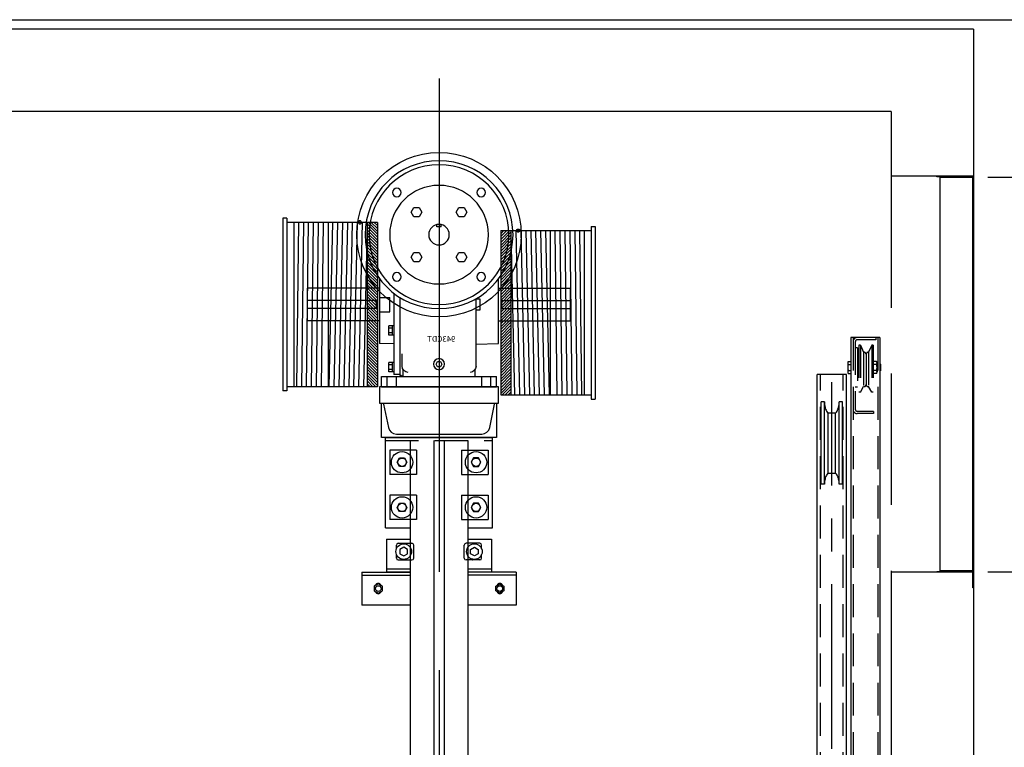
# Model space of a CAD drawing. Extents: x 3596 to 3886, y 397 to 600.
# Drawn here: x 3624 to 3654, y 577 to 599 of the extents above; entities that cross this region are included whole.
import ezdxf

# ---------------------------------------------------------------- set-up
doc = ezdxf.new("R2010")
doc.units = 0
doc.header["$LTSCALE"] = 4
doc.header["$MEASUREMENT"] = 0
doc.linetypes.add('CENTER', pattern=[2, 1.25, -0.25, 0.25, -0.25])
doc.linetypes.add('HIDDEN', pattern=[0.375, 0.25, -0.125])
doc.layers.get('0').update_dxf_attribs({"linetype": 'CONTINUOUS'})
doc.layers.get('DEFPOINTS').update_dxf_attribs({"linetype": 'CONTINUOUS'})
for name, color, linetype in [('15FT', 7, 'CONTINUOUS'), ('28FT', 2, 'CONTINUOUS'), ('BORDER', 4, 'CONTINUOUS'), ('CEN', 3, 'CENTER'), ('CENTER', 3, 'CENTER'), ('CHANNEL', 3, 'CONTINUOUS'), ('DIM', 1, 'CONTINUOUS'), ('HIDDEN', 6, 'HIDDEN'), ('MACH', 7, 'CONTINUOUS'), ('OBJECT', 7, 'CONTINUOUS'), ('WINSMITH', 7, 'CONTINUOUS')]:
    doc.layers.add(name, color=color, linetype=linetype)
doc.styles.get("Standard").update_dxf_attribs({"font": 'romans.shx'})
doc.dimstyles.new('DEFAULT$0', dxfattribs={"dimscale": 6, "dimtxt": 0.125, "dimasz": 0.1875, "dimexe": 0.0625, "dimexo": 0.0625, "dimgap": 0.0625, "dimtad": 1, "dimdec": 4, "dimzin": 0, "dimdsep": 46, "dimlunit": 5, "dimtxsty": 'Standard', "dimcen": 0.09, "dimclrt": 256, "dimadec": 0, "dimazin": 0, "dimtfac": 1, "dimtdec": 4, "dimtofl": 0, "dimtmove": 0, "dimatfit": 3, "dimfxl": 1, "dimfrac": 2, "dimtolj": 1, "dimtzin": 0, "dimlwd": -1, "dimlwe": -1, "dimarcsym": 0})

# ---------------------------------------------------------------- blocks, each defined once
blk = doc.blocks.new('*D200')
at = {"layer": 'DEFPOINTS', "color": 0, "transparency": 16777216}
for p in [(3652.664, 594.669), (3652.664, 582.665), (3672.21, 582.665)]:
    blk.add_point(p, dxfattribs=at)
at = {"layer": 'DIM', "color": 0, "transparency": 16777216}
for p, q in [((3653.101, 594.669), (3672.648, 594.669)), ((3672.21, 593.357), (3672.21, 583.977)), ((3653.101, 582.665), (3672.648, 582.665))]:
    blk.add_line(p, q, dxfattribs=at)
for points in [[(3671.991, 593.357), (3672.429, 593.357), (3672.21, 594.669)], [(3671.991, 583.977), (3672.429, 583.977), (3672.21, 582.665)]]:
    blk.add_solid(points, dxfattribs=at)
at = {"layer": 'DIM', "transparency": 16777216, "insert": (3670.523, 588.667), "char_height": 0.875, "attachment_point": 5, "rotation": 90}
blk.add_mtext('\\A1;24" X 24"\\PACCESS DOOR', dxfattribs=at)
blk = doc.blocks.new('943CDT184BACK')
at = {"layer": 'WINSMITH', "color": 7, "linetype": 'Continuous'}
for p, q in [((-9.532, 5.901), (-9.695, 5.62)), ((-9.695, 5.62), (-9.532, 5.339)), ((-9.208, 5.901), (-9.532, 5.901)), ((-9.045, 5.62), (-9.208, 5.901)), ((-9.208, 5.339), (-9.045, 5.62)), ((-6.792, 5.901), (-6.955, 5.62)), ((-6.955, 5.62), (-6.792, 5.339)), ((-6.468, 5.901), (-6.792, 5.901)), ((-6.305, 5.62), (-6.468, 5.901)), ((-6.468, 5.339), (-6.305, 5.62)), ((-9.532, 5.339), (-9.208, 5.339)), ((-8.125, 4.737), (-8.125, 4.862)), ((-7.875, 4.737), (-7.875, 4.862)), ((-6.792, 5.339), (-6.468, 5.339)), ((-8.125, 4.737), (-7.875, 4.737)), ((-9.532, 3.161), (-9.695, 2.88)), ((-9.208, 3.161), (-9.532, 3.161)), ((-9.045, 2.88), (-9.208, 3.161)), ((-6.792, 3.161), (-6.955, 2.88)), ((-6.468, 3.161), (-6.792, 3.161)), ((-6.305, 2.88), (-6.468, 3.161)), ((-9.695, 2.88), (-9.532, 2.599)), ((-9.532, 2.599), (-9.208, 2.599)), ((-9.208, 2.599), (-9.045, 2.88)), ((-6.955, 2.88), (-6.792, 2.599)), ((-6.792, 2.599), (-6.468, 2.599)), ((-6.468, 2.599), (-6.305, 2.88)), ((-11.625, -2.375), (-11.625, 1.584)), ((-4.375, 1.584), (-4.375, -2.375)), ((-11.625, 1), (-16, 1)), ((-16, -1), (-16, 1)), ((-5.25, 0.688), (-5.25, -4.25)), ((-4.375, 1), (0, 1)), ((0, -1), (0, 1)), ((-11.812, 0.25), (-16, 0.25)), ((-11.812, -0.25), (-11.812, 0.25)), ((-10.475, 0.338), (-10.475, -0.338)), ((-10.25, 0.338), (-10.475, 0.338)), ((-10.25, -3.75), (-10.25, 0.353)), ((-5.625, 0.428), (-5.625, -4.313)), ((-5, -0.438), (-5, 0.437)), ((-4.375, 0.437), (-5, 0.437)), ((-4.188, 0.25), (0, 0.25)), ((-4.188, -0.25), (-4.188, 0.25)), ((-11.812, -0.25), (-16, -0.25)), ((-10.475, -0.338), (-10.25, -0.338)), ((-4.375, -0.438), (-5, -0.438)), ((-4.188, -0.25), (0, -0.25)), ((-11.625, -1), (-16, -1)), ((-4.375, -1), (0, -1)), ((-5.25, -1.29), (-4.942, -1.29)), ((-5.153, -1.29), (-5.153, -1.867)), ((-5.153, -1.434), (-4.942, -1.434)), ((-5.153, -1.723), (-4.942, -1.723)), ((-4.942, -1.867), (-4.942, -1.29)), ((-10.25, -2.411), (-11.625, -2.375)), ((-5.25, -1.867), (-4.942, -1.867)), ((-5.25, -2.398), (-4.375, -2.375)), ((-8.09, -3.469), (-8.18, -3.625)), ((-7.91, -3.469), (-8.09, -3.469)), ((-7.82, -3.625), (-7.91, -3.469)), ((-5.75, -3.75), (-5.75, -2.997)), ((-5.25, -3.522), (-4.942, -3.522)), ((-5.153, -3.522), (-5.153, -4.1)), ((-4.942, -4.1), (-4.942, -3.522)), ((-10.188, -4.375), (-10.188, -3.975)), ((-8.18, -3.625), (-8.09, -3.781)), ((-8.09, -3.781), (-7.91, -3.781)), ((-7.91, -3.781), (-7.82, -3.625)), ((-5.812, -4.377), (-5.812, -3.975)), ((-5.25, -4.1), (-4.942, -4.1)), ((-5.153, -3.667), (-4.942, -3.667)), ((-5.153, -3.955), (-4.942, -3.955)), ((-11.5, -5), (-11.5, -4.375)), ((-10.188, -4.375), (-11.5, -4.375)), ((-11.156, -5), (-11.156, -4.375)), ((-10.594, -5), (-10.594, -4.375)), ((-5.805, -4.375), (-10.188, -4.375)), ((-4.5, -4.375), (-5.812, -4.375)), ((-5.702, -4.315), (-5.625, -4.313)), ((-5.625, -4.26), (-5.25, -4.25)), ((-5.406, -5), (-5.406, -4.375)), ((-4.844, -5), (-4.844, -4.375)), ((-4.5, -5), (-4.5, -4.375)), ((-4.5, -5), (-11.5, -5))]:
    blk.add_line(p, q, dxfattribs=at)
for centre, radius in [((-8, 4.25), 4.5), ((-8, 4.25), 4.25), ((-8, 4.25), 3), ((-10.563, 6.813), 0.266), ((-5.437, 6.813), 0.266), ((-8, 4.25), 0.625), ((-10.563, 1.687), 0.266), ((-5.437, 1.687), 0.266), ((-8, -3.625), 0.338)]:
    blk.add_circle(centre, radius, dxfattribs=at)
for centre, radius, start, end in [((-9.875, -3.75), 0.375, 180, 268.5), ((-10.25, -3.975), 0.0625, 0, 31.00272), ((-6.125, -3.75), 0.375, 271.5, 0), ((-5.75, -3.975), 0.0625, 148.99728, 180), ((-5.698, -4.44), 0.125, 91.5, 148.78849)]:
    blk.add_arc(centre, radius, start, end, dxfattribs=at)
at = {"color": 1}
blk.add_text('943CDT', height=0.35, dxfattribs=at).set_placement((-8.996, -2.268))
blk = doc.blocks.new('*X137')
at = {"color": 0}
for p, q in [((-42.341, -15.471), (-41.794, -14.924)), ((-42.341, -15.294), (-41.971, -14.924)), ((-42.341, -15.117), (-42.148, -14.924)), ((-42.341, -14.94), (-42.325, -14.924)), ((-42.242, -15.549), (-41.617, -14.924)), ((-42.066, -15.549), (-41.441, -14.924)), ((-41.889, -15.549), (-41.264, -14.924)), ((-41.712, -15.549), (-41.087, -14.924)), ((-41.535, -15.549), (-40.91, -14.924)), ((-41.359, -15.549), (-40.734, -14.924)), ((-41.182, -15.549), (-40.557, -14.924)), ((-41.005, -15.549), (-40.38, -14.924)), ((-40.828, -15.549), (-40.203, -14.924)), ((-40.651, -15.549), (-40.026, -14.924)), ((-40.475, -15.549), (-39.85, -14.924)), ((-40.298, -15.549), (-39.673, -14.924)), ((-40.121, -15.549), (-39.496, -14.924)), ((-39.944, -15.549), (-39.319, -14.924)), ((-39.768, -15.549), (-39.143, -14.924)), ((-39.591, -15.549), (-38.966, -14.924)), ((-39.414, -15.549), (-38.789, -14.924)), ((-39.237, -15.549), (-38.612, -14.924)), ((-39.06, -15.549), (-38.435, -14.924)), ((-38.884, -15.549), (-38.259, -14.924)), ((-38.707, -15.549), (-38.082, -14.924)), ((-38.53, -15.549), (-37.905, -14.924)), ((-38.353, -15.549), (-37.728, -14.924)), ((-38.177, -15.549), (-37.552, -14.924)), ((-38, -15.549), (-37.375, -14.924)), ((-37.823, -15.549), (-37.198, -14.924)), ((-37.646, -15.549), (-37.021, -14.924)), ((-37.47, -15.549), (-36.845, -14.924)), ((-37.293, -15.549), (-36.668, -14.924)), ((-37.116, -15.549), (-36.491, -14.924)), ((-36.939, -15.549), (-36.314, -14.924)), ((-36.762, -15.549), (-36.137, -14.924)), ((-36.586, -15.549), (-35.961, -14.924)), ((-36.409, -15.549), (-35.784, -14.924)), ((-36.232, -15.549), (-35.607, -14.924)), ((-36.055, -15.549), (-35.43, -14.924)), ((-35.879, -15.549), (-35.254, -14.924)), ((-35.702, -15.549), (-35.077, -14.924)), ((-35.525, -15.549), (-34.9, -14.924)), ((-35.348, -15.549), (-34.723, -14.924)), ((-35.171, -15.549), (-34.546, -14.924)), ((-34.995, -15.549), (-34.37, -14.924)), ((-34.818, -15.549), (-34.193, -14.924)), ((-34.641, -15.549), (-34.016, -14.924)), ((-34.464, -15.549), (-33.839, -14.924)), ((-34.288, -15.549), (-33.663, -14.924)), ((-34.111, -15.549), (-33.486, -14.924)), ((-33.934, -15.549), (-33.309, -14.924)), ((-33.757, -15.549), (-33.132, -14.924)), ((-33.58, -15.549), (-32.955, -14.924)), ((-33.404, -15.549), (-32.779, -14.924)), ((-33.227, -15.549), (-32.602, -14.924)), ((-33.05, -15.549), (-32.425, -14.924)), ((-32.873, -15.549), (-32.341, -15.017)), ((-32.697, -15.549), (-32.341, -15.193)), ((-32.52, -15.549), (-32.341, -15.37)), ((-32.343, -15.549), (-32.341, -15.547))]:
    blk.add_line(p, q, dxfattribs=at)
blk = doc.blocks.new('A$C3B8B0F4D')
at = {"layer": '15FT'}
for p, q in [((0.923, 10.25), (1.144, 0.25)), ((1.223, 10.25), (1.444, 0.25)), ((1.523, 10.25), (1.744, 0.25)), ((1.823, 10.25), (2.044, 0.25)), ((2.123, 10.25), (2.344, 0.25)), ((2.423, 10.25), (2.644, 0.25)), ((2.723, 10.25), (2.944, 0.25)), ((0.625, 10.152), (0.844, 0.25))]:
    blk.add_line(p, q, dxfattribs=at)
at = {"layer": '28FT'}
for p, q in [((3.3, 10.25), (3.421, 0.25)), ((3.6, 10.25), (3.721, 0.25)), ((3.9, 10.25), (4.021, 0.25)), ((4.2, 10.25), (4.321, 0.25)), ((4.5, 10.25), (4.621, 0.25)), ((4.8, 10.25), (4.921, 0.25))]:
    blk.add_line(p, q, dxfattribs=at)
at = {"layer": 'MACH', "color": 7, "linetype": 'Continuous'}
for p, q in [((0, 10.25), (0, 0.25)), ((0, 10.25), (5.5, 10.25)), ((3, 10.25), (3, 0.25)), ((5.5, 10.5), (5.5, 0)), ((0, 0.25), (5.5, 0.25))]:
    blk.add_line(p, q, dxfattribs=at)
at = {"layer": 'MACH', "color": 4, "linetype": 'Continuous'}
blk.add_line((0.625, 10.25), (0.625, 0.25), dxfattribs=at)
at = {"layer": 'MACH', "color": 2, "linetype": 'Continuous'}
blk.add_line((5.075, 10.25), (5.075, 0.25), dxfattribs=at)
at = {"layer": 'MACH'}
for p, q in [((5.5, 10.5), (5.75, 10.5)), ((5.75, 10.5), (5.75, 0)), ((5.5, 0), (5.75, 0))]:
    blk.add_line(p, q, dxfattribs=at)
at = {"layer": 'OBJECT'}
blk.add_line((0, 10.25), (1.25, 10.25), dxfattribs=at)
at = {"layer": 'OBJECT', "linetype": 'CENTER'}
blk.add_circle((1.063, 10.25), 0.0937, dxfattribs=at)
at = {"layer": 'MACH', "extrusion": (0, 0, -1), "zscale": -1, "rotation": 270.0000155412442}
blk.add_blockref('*X137', (14.924, -32.091), dxfattribs=at)

msp = doc.modelspace()

# ---------------------------------------------------------------- linework, layer by layer
for p, q in [((3652.663727, 599.167711), (3620.913727, 599.167711)), ((3652.663727, 599.167711), (3652.663727, 537.66466)), ((3650.163727, 596.667711), (3623.413727, 596.667711)), ((3650.163727, 596.667711), (3650.163727, 594.696421)), ((3650.163727, 596.667711), (3650.163727, 594.696421)), ((3635.538727, 586.653961), (3635.538727, 570.88341)), ((3635.538727, 586.653961), (3635.538727, 586.368711)), ((3636.257477, 586.653961), (3636.257477, 570.88341)), ((3636.569977, 586.653961), (3636.569977, 570.88341)), ((3637.288727, 586.653961), (3637.288727, 570.88341)), ((3637.288727, 586.653961), (3637.288727, 586.368711)), ((3637.909727, 586.368711), (3637.909727, 585.626711)), ((3635.538727, 585.626711), (3635.538727, 584.993711)), ((3637.288727, 585.626711), (3637.288727, 584.993711)), ((3637.909727, 584.993711), (3637.909727, 584.251711)), ((3634.819977, 583.653961), (3635.538727, 583.653961)), ((3634.819977, 583.653961), (3634.819977, 582.653961)), ((3637.288727, 583.653961), (3638.007477, 583.653961)), ((3638.007477, 583.653961), (3638.007477, 582.653961)), ((3635.538727, 582.747711), (3634.829953, 582.747711)), ((3635.538727, 582.653961), (3634.829953, 582.653961)), ((3638.007477, 582.747711), (3637.288727, 582.747711)), ((3638.007477, 582.653961), (3637.288727, 582.653961)), ((3650.163727, 582.648371), (3650.163727, 571.19591))]:
    msp.add_line(p, q)
msp.add_lwpolyline([(3634.601227, 587.792711), (3638.226227, 587.792711), (3638.226227, 588.292711), (3634.601227, 588.292711)], close=True)
msp.add_circle((3636.413727, 592.917711), 2.5)
at = {"layer": 'BORDER'}
msp.add_line((3597.318923, 599.456319), (3886.025732, 599.456319), dxfattribs=at)
msp.add_line((3597.318923, 599.456319), (3886.025732, 599.456319), dxfattribs=at)
at = {"layer": 'CEN'}
msp.add_line((3648.356227, 569.28511), (3648.356227, 588.435822), dxfattribs=at)
at = {"layer": 'CENTER', "linetype": 'CENTER', "ltscale": 3}
msp.add_line((3636.413727, 597.667711), (3636.413727, 515.262509), dxfattribs=at)
at = {"layer": 'CHANNEL', "color": 3, "linetype": 'Continuous'}
msp.add_lwpolyline([(3637.954886, 587.052193), (3638.101227, 587.761461, -1), (3638.163727, 587.761461), (3638.163727, 586.747711), (3634.663727, 586.747711), (3634.663727, 587.761461, -1), (3634.726227, 587.761461), (3634.872569, 587.052193, 0.355798391), (3635.117411, 586.852711), (3637.710043, 586.852711, 0.355798391)], format="xyb", close=True, dxfattribs=at)
at = {"layer": 'HIDDEN'}
for p, q in [((3649.002477, 589.78966), (3649.002477, 540.243457)), ((3649.694977, 589.78966), (3649.127477, 589.78966)), ((3649.694977, 589.78966), (3649.694977, 589.72216)), ((3649.752477, 589.78966), (3649.752477, 540.248025)), ((3649.069977, 589.65866), (3649.069977, 587.60816)), ((3649.132477, 589.47216), (3649.069977, 589.47216)), ((3649.132477, 589.47216), (3649.132477, 588.28466)), ((3649.694977, 589.72216), (3649.133477, 589.72216)), ((3649.226227, 589.560205), (3649.179352, 589.560205)), ((3649.179352, 589.560205), (3649.179352, 588.12841)), ((3649.226227, 589.560205), (3649.226227, 588.12841)), ((3649.226227, 589.560205), (3649.319977, 589.341455)), ((3649.569977, 589.560205), (3649.476227, 589.341455)), ((3649.616852, 589.560205), (3649.569977, 589.560205)), ((3649.569977, 589.560205), (3649.569977, 588.12841)), ((3649.616852, 589.560205), (3649.616852, 588.12841)), ((3649.335602, 589.341455), (3649.319977, 589.341455)), ((3649.319977, 589.341455), (3649.319977, 588.296379)), ((3649.398102, 589.278955), (3649.398102, 588.358879)), ((3649.476227, 589.341455), (3649.460602, 589.341455)), ((3649.476227, 589.341455), (3649.476227, 588.296379)), ((3649.179352, 589.06591), (3649.132477, 589.06591)), ((3649.319977, 589.06591), (3649.319977, 588.69091)), ((3649.616852, 589.058832), (3649.63529, 589.058832)), ((3649.616852, 588.968621), (3649.63529, 588.968621)), ((3649.716227, 589.058832), (3649.63529, 589.058832)), ((3649.716227, 588.968621), (3649.63529, 588.968621)), ((3649.731852, 589.013727), (3649.731852, 588.743094)), ((3649.752477, 588.987785), (3649.731852, 588.987785)), ((3648.013916, 538.679184), (3648.013916, 588.66466)), ((3648.698539, 538.679184), (3648.698539, 588.66466)), ((3649.179352, 588.69091), (3649.132477, 588.69091)), ((3649.616852, 588.788199), (3649.63529, 588.788199)), ((3649.616852, 588.697988), (3649.63529, 588.697988)), ((3649.716227, 588.788199), (3649.63529, 588.788199)), ((3649.716227, 588.697988), (3649.63529, 588.697988)), ((3649.752477, 588.769035), (3649.731852, 588.769035)), ((3649.132477, 588.28466), (3649.069977, 588.28466)), ((3649.226227, 588.12841), (3649.319977, 588.296379)), ((3649.335602, 588.296379), (3649.319977, 588.296379)), ((3649.460602, 588.296379), (3649.476227, 588.296379)), ((3649.569977, 588.12841), (3649.476227, 588.296379)), ((3649.226227, 588.12841), (3649.179352, 588.12841)), ((3649.616852, 588.12841), (3649.569977, 588.12841)), ((3649.627477, 587.47716), (3649.127477, 587.47716)), ((3649.627477, 587.54466), (3649.133477, 587.54466)), ((3649.627477, 587.54466), (3649.627477, 587.47716)), ((3634.788727, 586.653961), (3638.040281, 586.653961))]:
    msp.add_line(p, q, dxfattribs=at)
for centre, radius, start, end in [((3649.127477, 589.66466), 0.125, 90, 180), ((3649.133477, 589.65866), 0.0635, 90, 180), ((3649.335602, 589.278955), 0.0625, 0, 0), ((3649.335602, 589.278955), 0.0625, 0, 90), ((3649.460602, 589.278955), 0.0625, 90, 180), ((3649.658936, 589.013727), 0.072917, 321.7867893, 38.2132107), ((3649.463623, 588.87841), 0.268229, 340.3471404, 19.6528596), ((3649.658936, 588.743094), 0.072917, 321.7867893, 38.2132107), ((3649.335602, 588.358879), 0.0625, 0, 0), ((3649.335602, 588.358879), 0.0625, 270, 0), ((3649.460602, 588.358879), 0.0625, 180, 180), ((3649.460602, 588.358879), 0.0625, 180, 270), ((3649.127477, 587.60216), 0.125, 180, 270), ((3649.133477, 587.60816), 0.0635, 180, 270)]:
    msp.add_arc(centre, radius, start, end, dxfattribs=at)
at = {"layer": 'OBJECT', "color": 6, "linetype": 'HIDDEN', "ltscale": 4}
msp.add_line((3650.163727, 594.696421), (3650.163727, 582.648371), dxfattribs=at)
at = {"layer": 'OBJECT', "linetype": 'Continuous'}
for p, q in [((3652.647438, 594.696421), (3650.163727, 594.696421)), ((3651.544684, 594.680132), (3651.544684, 594.696421)), ((3652.663727, 594.680132), (3651.544684, 594.680132)), ((3651.650563, 582.67552), (3651.650563, 594.669273)), ((3652.663727, 594.669273), (3651.650563, 594.669273)), ((3652.647438, 594.652984), (3651.650563, 594.652984)), ((3652.647438, 594.696421), (3652.647438, 593.29271)), ((3652.647438, 582.691809), (3652.647438, 594.652984)), ((3652.663727, 594.680132), (3652.663727, 593.29271)), ((3652.663727, 582.67552), (3652.663727, 594.669273)), ((3652.663727, 593.29271), (3652.647438, 593.29271)), ((3652.647438, 582.648371), (3650.163727, 582.648371)), ((3651.544684, 582.66466), (3651.544684, 582.648371)), ((3652.663727, 582.66466), (3651.544684, 582.66466)), ((3652.647438, 582.691809), (3651.650563, 582.691809)), ((3652.647438, 582.67552), (3651.650563, 582.67552)), ((3652.663727, 582.67552), (3651.650563, 582.67552)), ((3652.647438, 582.177082), (3652.647438, 582.648371)), ((3652.663727, 582.177082), (3652.663727, 582.66466)), ((3652.663727, 582.177082), (3652.647438, 582.177082))]:
    msp.add_line(p, q, dxfattribs=at)
at = {"layer": 'OBJECT'}
for p, q in [((3648.934977, 589.78966), (3648.934977, 540.243457)), ((3649.819977, 589.78966), (3648.934977, 589.78966)), ((3649.819977, 589.78966), (3649.819977, 540.248025)), ((3648.838415, 589.013727), (3648.838415, 588.743094)), ((3648.85404, 589.058832), (3648.934977, 589.058832)), ((3648.85404, 588.968621), (3648.934977, 588.968621)), ((3649.819977, 588.987785), (3649.838415, 588.97714)), ((3649.838415, 588.97714), (3649.838415, 588.77968)), ((3647.913727, 529.304082), (3647.913727, 588.66466)), ((3648.798727, 588.66466), (3647.913727, 588.66466)), ((3648.798727, 529.304082), (3648.798727, 588.66466)), ((3648.85404, 588.788199), (3648.934977, 588.788199)), ((3648.85404, 588.697988), (3648.934977, 588.697988)), ((3649.819977, 588.769035), (3649.838415, 588.77968)), ((3648.030614, 585.325038), (3648.030614, 587.829755)), ((3648.130803, 587.829755), (3648.030614, 587.829755)), ((3648.130803, 585.325038), (3648.130803, 587.829755)), ((3648.581652, 585.325038), (3648.581652, 587.829755)), ((3648.68184, 587.829755), (3648.581652, 587.829755)), ((3648.68184, 585.325038), (3648.68184, 587.829755)), ((3648.23934, 587.488728), (3648.23934, 585.666064)), ((3648.473114, 587.488728), (3648.23934, 587.488728)), ((3648.473114, 585.666064), (3648.473114, 587.488728)), ((3634.788727, 583.997711), (3634.788727, 586.747711)), ((3634.788727, 586.747711), (3638.040281, 586.747711)), ((3638.040281, 583.997711), (3638.040281, 586.747711)), ((3635.729475, 586.368711), (3634.917727, 586.368711)), ((3634.917727, 586.368711), (3634.917727, 585.626711)), ((3635.729475, 586.368711), (3635.729475, 585.626711)), ((3637.097979, 586.368711), (3637.097979, 585.626711)), ((3637.097979, 586.368711), (3637.909727, 586.368711)), ((3648.68184, 585.325038), (3648.68184, 585.914007)), ((3635.729475, 585.626711), (3634.917727, 585.626711)), ((3637.097979, 585.626711), (3637.909727, 585.626711)), ((3648.23934, 585.666064), (3648.473114, 585.666064)), ((3648.130803, 585.325038), (3648.030614, 585.325038)), ((3648.68184, 585.325038), (3648.581652, 585.325038)), ((3635.729475, 584.993711), (3634.917727, 584.993711)), ((3634.917727, 584.993711), (3634.917727, 584.251711)), ((3635.729475, 584.993711), (3635.729475, 584.251711)), ((3637.097979, 584.993711), (3637.909727, 584.993711)), ((3637.097979, 584.993711), (3637.097979, 584.251711)), ((3635.729475, 584.251711), (3634.917727, 584.251711)), ((3637.097979, 584.251711), (3637.909727, 584.251711)), ((3634.788727, 583.997711), (3635.538727, 583.997711)), ((3637.288727, 583.997711), (3638.040281, 583.997711)), ((3635.118055, 583.364338), (3635.118055, 583.475836)), ((3635.174305, 583.532086), (3635.58993, 583.532086)), ((3635.389073, 583.513336), (3635.389073, 583.511132)), ((3635.64618, 583.082086), (3635.64618, 583.475836)), ((3637.181275, 583.082086), (3637.181275, 583.475836)), ((3637.65315, 583.532086), (3637.237525, 583.532086)), ((3637.438382, 583.513336), (3637.438382, 583.511132)), ((3637.7094, 583.364338), (3637.7094, 583.475836)), ((3635.118055, 583.082086), (3635.118055, 583.193585)), ((3635.339562, 583.410254), (3635.225859, 583.344608)), ((3635.225859, 583.344608), (3635.225859, 583.213315)), ((3635.225859, 583.213315), (3635.339562, 583.147668)), ((3635.453264, 583.344608), (3635.339562, 583.410254)), ((3635.339562, 583.147668), (3635.453264, 583.213315)), ((3635.453264, 583.213315), (3635.453264, 583.344608)), ((3637.37419, 583.344608), (3637.487893, 583.410254)), ((3637.37419, 583.213315), (3637.37419, 583.344608)), ((3637.487893, 583.147668), (3637.37419, 583.213315)), ((3637.487893, 583.410254), (3637.601596, 583.344608)), ((3637.601596, 583.213315), (3637.487893, 583.147668)), ((3637.601596, 583.344608), (3637.601596, 583.213315)), ((3637.7094, 583.082086), (3637.7094, 583.193585)), ((3635.174305, 583.025836), (3635.58993, 583.025836)), ((3637.65315, 583.025836), (3637.237525, 583.025836)), ((3634.069977, 582.653961), (3635.538727, 582.653961)), ((3634.069977, 582.653961), (3634.069977, 581.653961)), ((3638.757477, 582.653961), (3637.288727, 582.653961)), ((3638.757477, 582.653961), (3638.757477, 581.653961)), ((3634.069977, 582.560211), (3635.538727, 582.560211)), ((3634.566678, 582.29765), (3634.44224, 582.225805)), ((3634.691116, 582.225805), (3634.566678, 582.29765)), ((3638.757477, 582.560211), (3637.288727, 582.560211)), ((3638.136339, 582.225805), (3638.260777, 582.29765)), ((3638.260777, 582.29765), (3638.385215, 582.225805)), ((3634.44224, 582.225805), (3634.44224, 582.082117)), ((3634.44224, 582.082117), (3634.566678, 582.010273)), ((3634.566678, 582.010273), (3634.691116, 582.082117)), ((3634.691116, 582.082117), (3634.691116, 582.225805)), ((3638.136339, 582.082117), (3638.136339, 582.225805)), ((3638.260777, 582.010273), (3638.136339, 582.082117)), ((3638.385215, 582.082117), (3638.260777, 582.010273)), ((3638.385215, 582.225805), (3638.385215, 582.082117)), ((3635.538727, 581.653961), (3634.069977, 581.653961)), ((3638.757477, 581.653961), (3637.288727, 581.653961))]:
    msp.add_line(p, q, dxfattribs=at)
for points in [[(3635.214785, 585.869639), (3635.140842, 585.997711), (3635.214785, 586.125783), (3635.36267, 586.125783), (3635.436612, 585.997711), (3635.36267, 585.869639)], [(3637.61267, 585.869639), (3637.686612, 585.997711), (3637.61267, 586.125783), (3637.464785, 586.125783), (3637.390842, 585.997711), (3637.464785, 585.869639)], [(3635.214785, 584.494639), (3635.140842, 584.622711), (3635.214785, 584.750783), (3635.36267, 584.750783), (3635.436612, 584.622711), (3635.36267, 584.494639)], [(3637.61267, 584.494639), (3637.686612, 584.622711), (3637.61267, 584.750783), (3637.464785, 584.750783), (3637.390842, 584.622711), (3637.464785, 584.494639)]]:
    msp.add_lwpolyline(points, close=True, dxfattribs=at)
for centre, radius in [((3635.288727, 585.997711), 0.324625), ((3637.538727, 585.997711), 0.324625), ((3635.288727, 585.997711), 0.127531), ((3637.538727, 585.997711), 0.127531), ((3635.288727, 584.622711), 0.324625), ((3635.288727, 584.622711), 0.127531), ((3637.538727, 584.622711), 0.324625), ((3637.538727, 584.622711), 0.127531), ((3635.339562, 583.278961), 0.237391), ((3637.487893, 583.278961), 0.237391), ((3634.566678, 582.153961), 0.085573), ((3638.260777, 582.153961), 0.085573)]:
    msp.add_circle(centre, radius, dxfattribs=at)
for centre, radius, start, end in [((3648.911331, 589.013727), 0.072917, 141.7867893, 218.2132107), ((3649.106644, 588.87841), 0.268229, 160.3471404, 199.6528596), ((3648.911331, 588.743094), 0.072917, 141.7867893, 218.2132107), ((3648.841122, 587.829755), 0.710319, 180, 193.1141423), ((3648.601454, 587.77392), 0.464233, 193.1141423, 209.3548504), ((3648.111, 587.77392), 0.464233, 330.6451496, 346.8858577), ((3647.871333, 587.829755), 0.710319, 346.8858577, 0), ((3648.450471, 587.689002), 0.291008, 209.3548504, 223.4883964), ((3648.261984, 587.689002), 0.291008, 316.5116036, 330.6451496), ((3648.601454, 585.380872), 0.464233, 150.6451496, 166.8858577), ((3648.450471, 585.46579), 0.291008, 136.5116036, 150.6451496), ((3648.261984, 585.46579), 0.291008, 29.3548504, 43.4883964), ((3648.111, 585.380872), 0.464233, 13.1141423, 29.3548504), ((3648.841122, 585.325038), 0.710319, 166.8858577, 180), ((3647.871333, 585.325038), 0.710319, 0, 13.1141423), ((3635.174305, 583.475836), 0.05625, 90, 180), ((3635.407823, 583.513336), 0.01875, 90, 180), ((3635.58993, 583.475836), 0.05625, 0, 90), ((3637.237525, 583.475836), 0.05625, 90, 180), ((3637.419632, 583.513336), 0.01875, 0, 90), ((3637.65315, 583.475836), 0.05625, 0, 90), ((3635.174305, 583.082086), 0.05625, 180, 270), ((3635.407823, 583.044586), 0.01875, 180, 270), ((3635.58993, 583.082086), 0.05625, 270, 0), ((3637.237525, 583.082086), 0.05625, 180, 270), ((3637.419632, 583.044586), 0.01875, 270, 0), ((3637.65315, 583.082086), 0.05625, 270, 0), ((3634.566852, 582.222711), 0.0875, 17.7912613, 162.0383759), ((3638.260602, 582.222711), 0.0875, 17.9616241, 162.2087387), ((3634.566852, 582.085211), 0.0875, 197.9613905, 342.2089715), ((3638.260602, 582.085211), 0.0875, 197.7910285, 342.0386095)]:
    msp.add_arc(centre, radius, start, end, dxfattribs=at)

# ---------------------------------------------------------------- block references
at = {"xscale": -0.5, "yscale": 0.5, "zscale": 0.5}
msp.add_blockref('943CDT184BACK', (3632.413727, 590.792711), dxfattribs=at)
at = {"layer": 'DIM', "yscale": 0.5, "zscale": 0.5}
for p, xscale in [((3634.53873, 588.16771), -0.5), ((3638.288724, 587.91771), 0.5)]:
    msp.add_blockref('A$C3B8B0F4D', p, dxfattribs=dict(at, xscale=xscale))

# ---------------------------------------------------------------- dimensions: what is measured, and where the dimension line sits
at = {"layer": 'DIM'}
dim = msp.add_linear_dim(base=(3672.210103, 582.66466), p1=(3652.663727, 594.669273), p2=(3652.663727, 582.66466), angle=90, text='24" X 24"\\PACCESS DOOR', dimstyle='DEFAULT$0', override={"dimscale": 7, "dimpost": '"'}, dxfattribs=at)
dim.commit()
dim.dimension.update_dxf_attribs({"geometry": '*D200', "text_midpoint": (3670.522603, 588.666966)})

doc.saveas('drawing.dxf')
